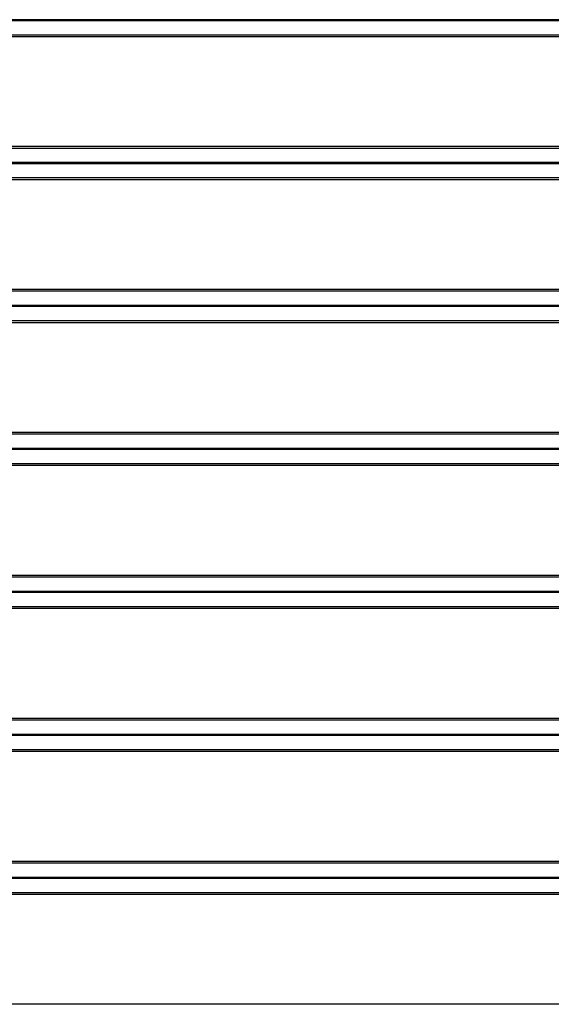
# Model space of a CAD drawing. Units: millimetres. Extents: x 0 to 3750, y 0 to 5000.
# Drawn here: x 1091 to 1135, y 3268 to 3349 of the extents above; entities that cross this region are included whole.
import ezdxf

# ---------------------------------------------------------------- set-up
doc = ezdxf.new("R2010")
doc.units = ezdxf.units.MM
doc.layers.add('Product', color=7, linetype='CONTINUOUS')

msp = doc.modelspace()

# ---------------------------------------------------------------- linework, layer by layer
at = {"layer": 'Product', "linetype": 'Continuous'}
for p, q in [((1472.563, 3348.643), (927.355, 3348.643)), ((927.355, 3348.586), (1472.563, 3348.586)), ((1472.563, 3347.386), (927.355, 3347.386)), ((1085.408, 3347.268), (1140.509, 3347.268)), ((927.355, 3338.104), (1472.563, 3338.104)), ((1140.51, 3338.221), (1085.408, 3338.221)), ((1472.563, 3336.904), (927.355, 3336.904)), ((927.355, 3336.847), (1472.563, 3336.847)), ((1472.563, 3335.647), (927.355, 3335.647)), ((1085.408, 3335.529), (1140.509, 3335.529)), ((927.355, 3326.365), (1472.563, 3326.365)), ((1140.51, 3326.482), (1085.408, 3326.482)), ((1472.563, 3325.165), (927.355, 3325.165)), ((927.355, 3325.107), (1472.563, 3325.107)), ((1472.563, 3323.907), (927.355, 3323.907)), ((1085.408, 3323.79), (1140.509, 3323.79)), ((927.355, 3314.625), (1472.563, 3314.625)), ((1140.51, 3314.743), (1085.408, 3314.743)), ((1472.563, 3313.425), (927.355, 3313.425)), ((927.355, 3313.368), (1472.563, 3313.368)), ((1472.563, 3312.168), (927.355, 3312.168)), ((1085.408, 3312.051), (1140.509, 3312.051)), ((927.355, 3302.886), (1472.563, 3302.886)), ((1140.51, 3303.004), (1085.408, 3303.004)), ((1472.563, 3301.686), (927.355, 3301.686)), ((927.355, 3301.629), (1472.563, 3301.629)), ((1472.563, 3300.429), (927.355, 3300.429)), ((1085.408, 3300.311), (1140.509, 3300.311)), ((927.355, 3291.147), (1472.563, 3291.147)), ((1140.51, 3291.264), (1085.408, 3291.264)), ((1472.563, 3289.947), (927.355, 3289.947)), ((927.355, 3289.889), (1472.563, 3289.889)), ((1472.563, 3288.69), (927.355, 3288.69)), ((1085.408, 3288.572), (1140.509, 3288.572)), ((927.355, 3279.407), (1472.563, 3279.407)), ((1140.51, 3279.525), (1085.408, 3279.525)), ((1472.563, 3278.208), (927.355, 3278.208)), ((927.355, 3278.15), (1472.563, 3278.15)), ((1472.563, 3276.95), (927.355, 3276.95)), ((1085.408, 3276.833), (1140.509, 3276.833)), ((1140.51, 3267.786), (1085.408, 3267.786))]:
    msp.add_line(p, q, dxfattribs=at)

doc.saveas('drawing.dxf')
